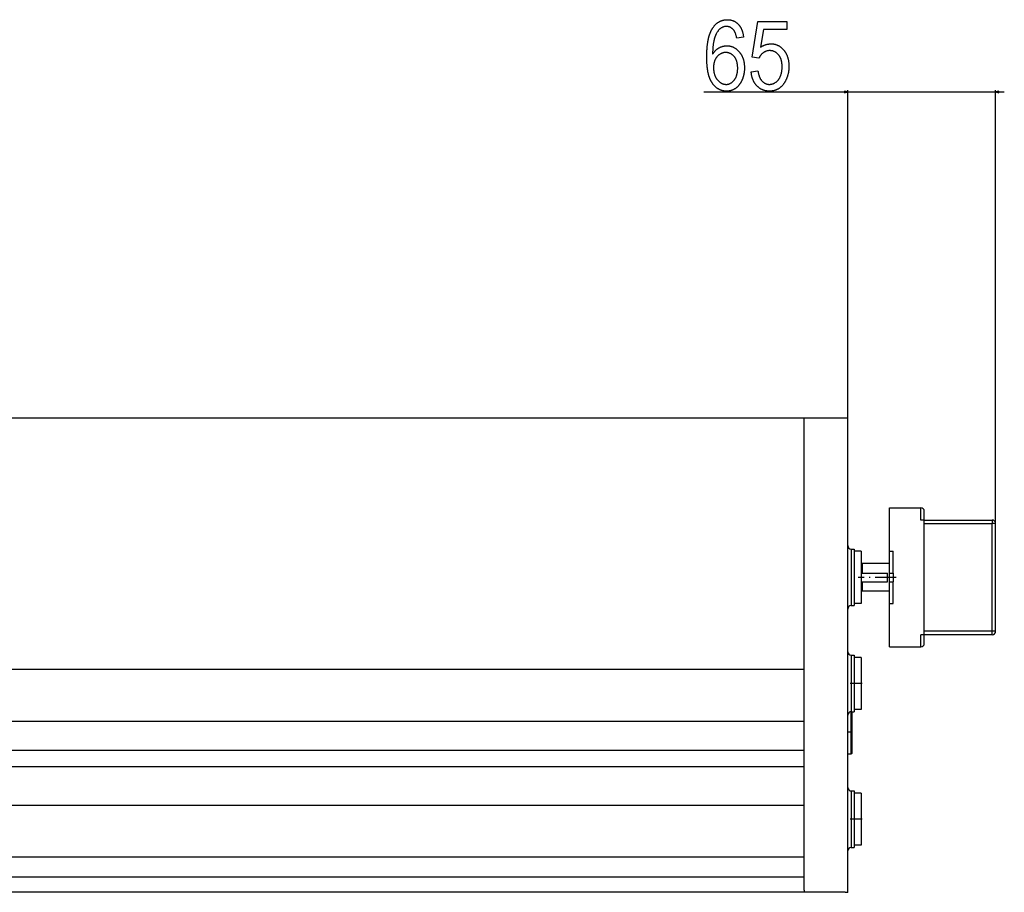
# Model space of a CAD drawing. Extents: x -1200 to 2490, y -3058 to -107.
# Drawn here: x -294 to 272, y -901 to -399 of the extents above; entities that cross this region are included whole.
import ezdxf

# ---------------------------------------------------------------- set-up
doc = ezdxf.new("R2010")
doc.units = 0
doc.header["$MEASUREMENT"] = 0
doc.linetypes.add('DASHDOT', pattern=[18.5, 12, -3, 0.5, -3])
doc.layers.get('0').update_dxf_attribs({"linetype": 'CONTINUOUS'})

msp = doc.modelspace()

# ---------------------------------------------------------------- linework, layer by layer
at = {"color": 7}
for p, q in [((99.27256, -440.624146), (180.090302, -440.624146)), ((182.022156, -440.624146), (180.090302, -440.106567)), ((180.090302, -440.106567), (180.090302, -441.141724)), ((180.090302, -441.141724), (182.022156, -440.624146)), ((182.022156, -631.485718), (182.022156, -439.624146)), ((182.022156, -440.624146), (267.022156, -440.624146)), ((267.022156, -688.835693), (267.022156, -439.624146)), ((268.95401, -440.106567), (267.022156, -440.624146)), ((267.022156, -440.624146), (268.95401, -441.141724)), ((268.95401, -441.141724), (268.95401, -440.106567)), ((268.95401, -440.624146), (272.022156, -440.624146)), ((-892.977783, -628.160156), (157.022156, -628.160156)), ((156.972153, -659.062866), (157.022156, -628.160156)), ((157.022156, -628.160156), (182.022156, -628.160156)), ((182.022156, -631.485718), (182.022156, -628.160156)), ((182.022156, -900.996704), (182.022156, -631.485718)), ((156.972153, -899.759155), (156.972153, -659.062866)), ((206.022156, -704.835693), (206.022156, -679.835693)), ((206.022156, -679.835693), (224.022156, -679.835693)), ((224.022156, -686.835693), (224.022156, -679.835693)), ((226.022156, -686.835693), (226.022156, -681.835693)), ((226.022156, -686.835693), (224.022156, -686.835693)), ((226.022156, -688.835693), (226.022156, -686.835693)), ((226.022156, -686.835693), (265.022156, -686.835693)), ((226.022156, -750.835693), (226.022156, -688.835693)), ((226.022156, -688.835693), (265.022156, -688.835693)), ((265.022156, -686.835693), (265.022156, -688.835693)), ((265.022156, -750.835693), (265.022156, -688.835693)), ((267.022156, -688.835693), (265.022156, -688.835693)), ((267.022156, -750.835693), (267.022156, -688.835693)), ((184.022156, -703.585693), (184.022156, -715.260742)), ((184.022156, -703.585693), (185.772156, -703.585693)), ((185.772156, -703.585693), (185.772156, -715.260742)), ((189.772156, -704.835693), (185.772156, -704.835693)), ((189.772156, -704.835693), (189.772156, -712.644409)), ((206.022156, -717.335693), (206.022156, -704.835693)), ((206.022156, -704.835693), (208.022156, -704.835693)), ((208.022156, -717.335693), (208.022156, -704.835693)), ((190.272156, -711.835693), (189.772156, -712.335693)), ((189.772156, -712.644409), (189.772156, -734.835693)), ((206.022079, -711.835693), (190.272156, -711.835693)), ((190.272156, -711.835693), (190.272156, -717.335693)), ((184.022156, -715.260742), (184.022156, -736.085693)), ((185.772156, -715.260742), (185.772156, -736.085693)), ((189.772156, -717.335693), (204.772156, -717.335693)), ((204.772156, -722.335693), (204.772156, -717.335693)), ((206.022156, -717.417725), (206.022156, -717.335693)), ((206.022156, -717.335693), (208.022156, -717.335693)), ((206.022156, -722.335693), (206.022156, -717.417725)), ((208.022156, -717.335693), (208.022156, -717.417725)), ((208.022156, -717.417725), (208.022156, -722.335693)), ((189.772156, -722.335693), (204.772156, -722.335693)), ((190.272156, -722.335693), (190.272156, -727.835693)), ((206.022156, -734.835693), (206.022156, -722.335693)), ((206.022156, -722.335693), (208.022156, -722.335693)), ((208.022156, -734.835693), (208.022156, -722.335693)), ((190.272156, -727.835693), (189.772156, -727.335693)), ((206.022079, -727.835693), (190.272156, -727.835693)), ((189.772156, -734.835693), (185.772156, -734.835693)), ((206.022156, -759.835693), (206.022156, -734.835693)), ((206.022156, -734.835693), (208.022156, -734.835693)), ((184.022156, -736.085693), (185.772156, -736.085693)), ((184.022156, -736.085693), (185.772156, -736.085693)), ((184.022156, -736.085693), (185.772156, -736.085693)), ((184.022156, -736.085693), (185.772156, -736.085693)), ((226.022156, -752.835693), (224.022156, -752.835693)), ((224.022156, -759.835693), (224.022156, -752.835693)), ((226.022156, -752.835693), (226.022156, -750.835693)), ((265.022156, -750.835693), (226.022156, -750.835693)), ((265.022156, -752.835693), (226.022156, -752.835693)), ((226.022156, -757.835693), (226.022156, -752.835693)), ((267.022156, -750.835693), (265.022156, -750.835693)), ((265.022156, -752.835693), (265.022156, -750.835693)), ((206.022156, -759.835693), (224.022156, -759.835693)), ((184.022156, -764.585693), (184.022156, -776.260742)), ((184.022156, -764.585693), (185.772156, -764.585693)), ((185.772156, -764.585693), (185.772156, -776.260742)), ((189.772156, -765.835693), (185.772156, -765.835693)), ((189.772156, -765.835693), (189.772156, -766.442505)), ((189.772156, -766.442505), (189.772156, -795.835693)), ((-892.527954, -772.703979), (156.972046, -772.703979)), ((184.022156, -776.260742), (184.022156, -797.085693)), ((185.772156, -776.260742), (185.772156, -797.085693)), ((184.022156, -797.085693), (185.772156, -797.085693)), ((184.022156, -814.728516), (184.022156, -797.086426)), ((184.521912, -797.085693), (185.772156, -797.085693)), ((184.522156, -814.488892), (184.522156, -797.08667)), ((189.772156, -795.835693), (185.77179, -795.835693)), ((189.772156, -795.835693), (185.772156, -795.835693)), ((-892.527954, -802.446655), (156.972046, -802.446655)), ((182.022156, -814.728516), (182.022156, -799.085815)), ((182.022156, -821.235718), (182.022156, -814.728516)), ((184.022156, -821.235718), (184.022156, -814.728516)), ((184.522156, -820.735718), (184.522156, -814.488892)), ((-892.527954, -819.275879), (156.972046, -819.275879)), ((182.022156, -821.235718), (184.022156, -821.235718)), ((-892.527954, -828.692383), (156.972046, -828.692383)), ((184.022156, -842.685791), (184.022156, -854.360718)), ((184.022156, -842.685791), (185.772156, -842.685791)), ((185.772156, -842.685791), (185.772156, -854.360718)), ((189.772156, -843.935791), (185.772156, -843.935791)), ((189.772156, -843.935791), (189.772156, -844.54248)), ((189.772156, -844.54248), (189.772156, -873.935791)), ((-892.527954, -850.803955), (156.972046, -850.803955)), ((184.022156, -854.360718), (184.022156, -875.185791)), ((185.772156, -854.360718), (185.772156, -875.185791)), ((184.022156, -875.185791), (185.772156, -875.185791)), ((184.022156, -875.185791), (185.772156, -875.185791)), ((189.772156, -873.935791), (185.771683, -873.935791)), ((189.772156, -873.935791), (185.772156, -873.935791)), ((-892.527954, -880.546631), (156.972046, -880.546631)), ((156.972046, -892.182983), (-892.527954, -892.182983)), ((156.972153, -899.759155), (156.972153, -900.961304)), ((180.472153, -900.961304), (-916.027832, -900.961304)), ((180.472153, -900.961304), (182.021896, -900.961304))]:
    msp.add_line(p, q, dxfattribs=at)
at = {"color": 7, "linetype": 'DASHDOT'}
for p, q in [((209.847153, -719.835693), (187.947159, -719.835693)), ((190.347153, -780.835693), (183.447159, -780.835693)), ((181.822159, -808.735718), (184.222153, -808.735718)), ((190.347153, -858.935791), (183.447159, -858.935791))]:
    msp.add_line(p, q, dxfattribs=at)
at = {"color": 7}
for points in [[(122.050339, -409.068604), (118.161453, -409.624146), (118.099228, -409.30249), (118.034103, -408.990234), (117.966072, -408.687378), (117.895126, -408.393921), (117.821281, -408.109863), (117.744522, -407.835327), (117.664856, -407.57019), (117.582283, -407.314453), (117.496796, -407.068115), (117.408409, -406.831177), (117.317108, -406.603638), (117.222908, -406.38562), (117.125793, -406.177002), (117.025772, -405.977661), (116.922844, -405.787842), (116.817001, -405.607544), (116.70826, -405.436523), (116.596603, -405.275024), (116.48204, -405.122803), (116.364578, -404.980103), (116.183533, -404.772827), (115.998596, -404.57666), (115.809769, -404.391846), (115.617035, -404.21814), (115.42041, -404.055664), (115.219894, -403.904419), (115.01548, -403.764282), (114.807175, -403.635498), (114.594971, -403.517822), (114.378868, -403.411377), (114.158875, -403.31604), (113.934982, -403.232056), (113.707199, -403.15918), (113.47551, -403.097534), (113.239929, -403.047119), (113.000458, -403.007935), (112.757095, -402.97998), (112.509827, -402.963135), (112.258667, -402.95752), (112.011467, -402.962524), (111.767548, -402.977539), (111.526901, -403.002563), (111.289536, -403.037598), (111.05545, -403.082642), (110.824646, -403.137695), (110.597115, -403.202759), (110.372864, -403.277832), (110.151901, -403.363037), (109.934212, -403.45813), (109.719803, -403.563232), (109.508667, -403.678345), (109.300819, -403.803467), (109.096252, -403.938599), (108.894958, -404.083862), (108.696945, -404.239014), (108.502213, -404.404175), (108.310753, -404.579346), (108.122574, -404.764526), (107.937683, -404.959839), (107.756065, -405.165039), (107.577728, -405.380249), (107.402672, -405.605591), (107.230896, -405.84082), (107.062393, -406.08606), (106.897171, -406.341431), (106.735229, -406.606689), (106.576569, -406.881958), (106.421188, -407.167358), (106.269089, -407.462646), (106.18721, -407.629395), (106.107079, -407.799683), (106.028679, -407.973145), (105.952011, -408.150146), (105.87709, -408.330322), (105.803894, -408.514038), (105.732445, -408.70105), (105.662735, -408.891479), (105.594757, -409.085205), (105.528511, -409.282349), (105.464005, -409.48291), (105.401237, -409.686768), (105.34021, -409.894043), (105.280914, -410.104736), (105.223358, -410.318726), (105.167534, -410.536133), (105.113449, -410.756836), (105.061104, -410.980957), (105.010498, -411.208374), (104.961624, -411.439331), (104.91449, -411.673584), (104.869087, -411.911133), (104.825424, -412.1521), (104.783493, -412.396484), (104.743309, -412.644165), (104.704865, -412.895264), (104.668144, -413.14978), (104.633163, -413.407593), (104.59993, -413.668823), (104.56842, -413.93335), (104.538651, -414.201294), (104.51062, -414.472656), (104.484329, -414.747314), (104.459778, -415.025391), (104.436958, -415.306763), (104.415878, -415.591675), (104.39653, -415.879761), (104.378922, -416.171387), (104.363052, -416.466309), (104.348915, -416.764526), (104.336517, -417.066284), (104.325851, -417.371216), (104.316925, -417.679688), (104.309738, -417.991455), (104.304291, -418.306641), (104.300583, -418.625122), (104.298599, -418.947021), (104.437515, -418.720703), (104.579765, -418.499634), (104.725372, -418.283813), (104.874313, -418.073364), (105.026611, -417.868286), (105.182251, -417.668335), (105.341232, -417.473755), (105.503571, -417.284546), (105.669243, -417.100464), (105.838272, -416.921753), (106.010635, -416.748413), (106.186356, -416.580322), (106.365417, -416.41748), (106.547829, -416.26001), (106.733582, -416.107788), (106.922684, -415.960815), (107.115135, -415.819214), (107.310928, -415.682861), (107.510071, -415.551758), (107.712555, -415.426025), (107.918396, -415.305542), (108.136925, -415.184937), (108.356766, -415.070557), (108.577896, -414.96228), (108.800339, -414.860229), (109.024078, -414.764404), (109.249123, -414.674683), (109.475464, -414.591187), (109.703117, -414.513916), (109.932068, -414.442749), (110.162323, -414.377808), (110.393875, -414.319092), (110.626724, -414.266479), (110.860886, -414.220093), (111.096344, -414.179932), (111.333107, -414.145874), (111.571167, -414.118042), (111.810539, -414.096436), (112.051208, -414.080933), (112.293182, -414.071655), (112.536453, -414.068604), (112.788261, -414.072021), (113.038055, -414.082153), (113.285835, -414.098999), (113.531593, -414.122681), (113.775337, -414.153198), (114.017059, -414.190308), (114.256767, -414.234375), (114.494461, -414.285034), (114.730133, -414.342529), (114.963783, -414.40686), (115.195419, -414.477905), (115.425041, -414.555664), (115.652641, -414.640259), (115.878227, -414.731567), (116.101791, -414.82959), (116.323341, -414.934448), (116.542877, -415.046143), (116.760391, -415.164429), (116.975883, -415.289673), (117.189362, -415.421509), (117.400826, -415.560181), (117.610268, -415.705688), (117.817696, -415.85791), (118.023102, -416.016846), (118.226494, -416.182617), (118.427872, -416.355103), (118.627228, -416.534302), (118.824562, -416.720337), (119.019882, -416.913086), (119.213188, -417.112671), (119.404472, -417.31897), (119.593742, -417.532104), (119.746231, -417.711304), (119.89476, -417.893555), (120.039322, -418.078857), (120.179932, -418.267212), (120.316582, -418.45874), (120.449265, -418.65332), (120.577988, -418.850952), (120.702759, -419.051636), (120.823555, -419.255493), (120.940399, -419.462402), (121.053284, -419.672363), (121.162201, -419.885498), (121.267166, -420.101563), (121.368164, -420.320801), (121.465195, -420.543091), (121.558273, -420.768555), (121.647392, -420.996948), (121.732552, -421.228516), (121.813744, -421.463135), (121.890976, -421.700928), (121.964249, -421.94165), (122.033569, -422.185547), (122.098923, -422.432495), (122.160309, -422.682495), (122.217743, -422.935669), (122.27121, -423.191895), (122.320724, -423.451172), (122.366272, -423.713501), (122.40786, -423.979004), (122.44548, -424.247559), (122.479156, -424.519165), (122.508858, -424.793823), (122.534607, -425.071655), (122.556381, -425.352417), (122.574211, -425.636353), (122.588074, -425.923462), (122.597977, -426.213501), (122.603912, -426.506714), (122.605896, -426.802979), (122.604279, -427.064331), (122.599411, -427.323975), (122.591309, -427.582153), (122.579971, -427.838501), (122.565384, -428.093384), (122.547562, -428.346558), (122.526497, -428.598145), (122.502197, -428.848022), (122.474648, -429.096313), (122.443863, -429.343018), (122.409836, -429.588013), (122.372559, -429.831421), (122.332054, -430.073242), (122.2883, -430.313354), (122.24131, -430.55188), (122.191086, -430.788818), (122.137604, -431.024048), (122.080894, -431.25769), (122.020943, -431.489624), (121.957748, -431.719971), (121.891312, -431.94873), (121.82164, -432.175903), (121.748718, -432.401367), (121.672562, -432.625244), (121.593163, -432.847412), (121.510529, -433.067993), (121.424644, -433.286987), (121.335526, -433.504272), (121.243164, -433.719971), (121.14756, -433.934082), (121.029556, -434.187256), (120.90889, -434.435181), (120.785561, -434.677612), (120.659561, -434.914795), (120.530899, -435.146606), (120.399559, -435.372925), (120.265564, -435.593994), (120.128891, -435.809692), (119.989563, -436.02002), (119.847565, -436.224976), (119.702896, -436.424683), (119.555557, -436.618896), (119.405563, -436.807739), (119.252899, -436.991333), (119.097565, -437.169434), (118.93956, -437.342285), (118.778893, -437.509644), (118.615562, -437.671753), (118.449562, -437.828491), (118.280899, -437.979858), (118.109558, -438.125854), (117.935562, -438.266479), (117.758896, -438.401733), (117.579559, -438.531738), (117.39756, -438.65625), (117.188263, -438.791626), (116.97702, -438.920654), (116.76384, -439.043457), (116.548737, -439.159912), (116.33168, -439.27002), (116.112694, -439.373901), (115.891769, -439.471436), (115.668915, -439.562744), (115.444115, -439.647705), (115.217377, -439.72644), (114.988708, -439.798828), (114.758102, -439.864868), (114.525558, -439.924683), (114.291069, -439.978271), (114.054649, -440.025513), (113.816299, -440.066406), (113.576004, -440.100952), (113.333771, -440.129272), (113.0896, -440.151367), (112.843498, -440.167114), (112.595459, -440.176514), (112.345474, -440.179688), (112.085358, -440.176514), (111.827652, -440.167236), (111.572357, -440.151611), (111.319489, -440.129761), (111.069031, -440.101685), (110.820999, -440.067383), (110.575371, -440.026855), (110.332169, -439.97998), (110.091377, -439.927002), (109.853004, -439.867676), (109.61705, -439.802124), (109.383507, -439.730469), (109.15239, -439.652466), (108.923676, -439.568115), (108.697388, -439.477661), (108.473518, -439.380981), (108.25206, -439.277954), (108.03302, -439.168823), (107.816399, -439.053345), (107.602188, -438.931641), (107.390404, -438.803833), (107.18103, -438.669678), (106.974075, -438.529175), (106.769531, -438.382568), (106.567413, -438.229736), (106.367706, -438.070557), (106.17041, -437.905273), (105.97554, -437.733643), (105.783081, -437.555786), (105.59304, -437.371704), (105.405411, -437.181396), (105.220207, -436.984863), (105.037415, -436.781982), (104.85704, -436.572998), (104.679085, -436.357666), (104.50354, -436.13623), (104.330421, -435.908447), (104.159714, -435.674438), (104.056664, -435.527588), (103.955292, -435.377563), (103.855591, -435.224365), (103.757568, -435.068115), (103.661224, -434.908691), (103.566559, -434.746216), (103.473557, -434.580566), (103.38224, -434.411865), (103.292595, -434.239868), (103.204628, -434.064941), (103.118332, -433.886719), (103.033722, -433.705444), (102.950775, -433.521118), (102.869507, -433.333618), (102.789917, -433.142944), (102.712006, -432.949097), (102.635765, -432.752319), (102.561203, -432.552246), (102.488312, -432.349121), (102.417099, -432.142822), (102.347565, -431.933472), (102.279701, -431.720947), (102.213516, -431.505249), (102.149002, -431.286499), (102.086166, -431.064575), (102.025009, -430.8396), (101.96553, -430.61145), (101.907715, -430.380127), (101.851593, -430.145752), (101.797134, -429.908203), (101.744354, -429.667603), (101.693245, -429.423828), (101.643814, -429.17688), (101.596062, -428.92688), (101.54998, -428.673706), (101.505577, -428.417358), (101.462852, -428.157959), (101.421799, -427.895508), (101.382423, -427.629761), (101.344727, -427.361084), (101.308701, -427.089111), (101.274345, -426.814087), (101.241669, -426.535889), (101.210678, -426.254639), (101.181351, -425.970215), (101.153702, -425.682739), (101.127731, -425.39209), (101.103439, -425.098267), (101.080811, -424.801392), (101.059875, -424.501343), (101.040604, -424.19812), (101.02301, -423.891846), (101.007095, -423.58252), (100.992844, -423.269897), (100.980286, -422.954224), (100.969391, -422.635498), (100.960175, -422.313599), (100.952637, -421.988525), (100.94677, -421.6604), (100.942581, -421.329102), (100.940063, -420.994629), (100.939224, -420.657104), (100.939941, -420.315186), (100.942085, -419.976074), (100.945656, -419.640015), (100.950653, -419.306763), (100.957085, -418.97644), (100.964943, -418.649048), (100.974228, -418.324585), (100.98494, -418.00293), (100.997086, -417.684326), (101.010658, -417.36853), (101.025658, -417.055664), (101.042084, -416.745605), (101.059944, -416.438599), (101.079231, -416.134399), (101.099945, -415.83313), (101.122086, -415.53479), (101.14566, -415.23938), (101.170662, -414.946777), (101.197098, -414.657227), (101.224945, -414.370483), (101.254242, -414.08667), (101.284958, -413.805786), (101.317093, -413.52771), (101.35067, -413.252686), (101.385666, -412.980469), (101.422104, -412.711182), (101.459961, -412.444824), (101.499245, -412.181274), (101.539963, -411.920776), (101.582108, -411.663086), (101.625671, -411.408325), (101.670677, -411.156494), (101.71711, -410.907471), (101.764969, -410.661499), (101.814255, -410.418335), (101.864975, -410.178101), (101.917114, -409.940796), (101.970688, -409.706421), (102.025688, -409.474854), (102.082123, -409.246216), (102.139977, -409.020508), (102.199265, -408.797729), (102.259979, -408.577881), (102.322128, -408.36084), (102.385696, -408.146851), (102.450699, -407.935669), (102.517136, -407.727417), (102.584991, -407.521973), (102.654282, -407.31958), (102.724991, -407.119995), (102.797142, -406.92334), (102.870712, -406.729614), (102.945717, -406.538818), (103.022148, -406.350952), (103.100006, -406.165894), (103.179291, -405.983765), (103.26001, -405.804565), (103.342155, -405.628296), (103.425735, -405.454834), (103.510735, -405.284424), (103.597168, -405.116821), (103.685028, -404.952148), (103.774315, -404.790405), (103.865028, -404.63147), (103.957176, -404.475586), (104.050751, -404.32251), (104.145752, -404.172363), (104.242188, -404.025146), (104.408493, -403.780396), (104.577133, -403.54187), (104.748093, -403.30957), (104.921387, -403.083374), (105.097015, -402.863403), (105.274963, -402.649658), (105.455231, -402.442139), (105.63784, -402.240845), (105.822769, -402.045654), (106.010025, -401.856689), (106.199615, -401.673828), (106.391525, -401.497314), (106.58577, -401.326904), (106.782333, -401.16272), (106.981232, -401.004761), (107.182457, -400.852905), (107.386009, -400.707397), (107.591888, -400.567993), (107.800095, -400.434692), (108.010628, -400.307739), (108.223488, -400.18689), (108.438675, -400.072266), (108.656189, -399.963867), (108.876038, -399.861694), (109.098206, -399.765625), (109.322701, -399.675781), (109.54953, -399.592163), (109.778679, -399.514648), (110.010162, -399.443481), (110.243973, -399.378418), (110.480103, -399.31958), (110.718567, -399.266846), (110.959351, -399.220459), (111.202469, -399.180176), (111.447922, -399.145996), (111.695694, -399.118164), (111.945786, -399.096436), (112.198219, -399.081055), (112.452972, -399.071655), (112.710052, -399.068604), (112.975746, -399.071899), (113.238335, -399.081665), (113.497818, -399.098022), (113.754211, -399.12085), (114.007492, -399.150269), (114.257675, -399.186157), (114.504761, -399.228638), (114.748749, -399.277588), (114.989639, -399.33313), (115.227417, -399.395264), (115.462112, -399.463867), (115.693695, -399.53894), (115.92218, -399.620605), (116.14756, -399.708862), (116.369843, -399.803467), (116.589035, -399.904785), (116.805115, -400.012573), (117.018097, -400.126831), (117.227982, -400.247803), (117.434769, -400.375122), (117.638443, -400.509033), (117.839027, -400.649536), (118.036514, -400.796509), (118.230896, -400.949951), (118.42218, -401.110107), (118.610352, -401.276611), (118.795441, -401.449707), (118.977417, -401.629395), (119.128693, -401.786743), (119.276337, -401.948242), (119.420349, -402.114136), (119.560715, -402.28418), (119.697449, -402.458618), (119.830551, -402.637207), (119.960022, -402.820068), (120.085854, -403.007202), (120.208054, -403.198486), (120.326614, -403.394165), (120.441544, -403.593994), (120.552834, -403.798218), (120.660492, -404.006592), (120.764511, -404.219238), (120.864906, -404.436157), (120.961655, -404.657349), (121.054779, -404.882813), (121.144257, -405.112427), (121.23011, -405.346436), (121.312325, -405.584595), (121.3909, -405.827026), (121.465851, -406.07373), (121.537155, -406.324707), (121.604828, -406.579956), (121.668869, -406.839478), (121.729279, -407.103271), (121.786049, -407.371216), (121.839188, -407.643433), (121.888687, -407.919922), (121.934555, -408.200806), (121.976776, -408.485718), (122.015381, -408.775024)], [(126.494781, -429.068604), (130.383667, -428.513062), (130.424988, -428.812622), (130.470169, -429.106079), (130.519196, -429.393799), (130.572083, -429.675415), (130.628815, -429.951172), (130.689392, -430.220947), (130.75383, -430.484741), (130.822113, -430.742676), (130.894257, -430.994629), (130.970245, -431.240601), (131.050095, -431.480713), (131.133789, -431.714722), (131.221344, -431.942993), (131.312744, -432.165161), (131.408005, -432.38147), (131.507111, -432.591797), (131.610077, -432.796143), (131.716888, -432.994629), (131.827545, -433.187012), (131.942062, -433.373657), (132.06044, -433.554199), (132.182648, -433.728882), (132.308731, -433.897583), (132.43866, -434.060303), (132.572433, -434.217163), (132.710068, -434.368042), (132.902664, -434.565063), (133.098541, -434.751465), (133.297699, -434.927246), (133.500107, -435.092407), (133.705795, -435.246826), (133.914764, -435.390625), (134.126984, -435.523804), (134.342484, -435.646362), (134.561249, -435.758179), (134.783295, -435.859375), (135.008606, -435.949951), (135.237183, -436.029785), (135.46904, -436.098999), (135.704163, -436.157593), (135.942551, -436.205566), (136.184204, -436.242798), (136.429138, -436.269409), (136.677338, -436.2854), (136.928818, -436.290771), (137.177658, -436.286011), (137.423599, -436.271851), (137.666656, -436.248291), (137.90683, -436.21521), (138.144089, -436.172607), (138.378464, -436.120728), (138.609955, -436.059326), (138.838531, -435.988403), (139.064224, -435.908081), (139.287033, -435.818359), (139.506943, -435.719116), (139.723953, -435.610474), (139.938065, -435.49231), (140.149292, -435.364746), (140.357635, -435.227783), (140.563065, -435.081299), (140.765625, -434.925415), (140.965271, -434.76001), (141.162033, -434.585205), (141.355896, -434.401001), (141.546875, -434.207275), (141.734955, -434.00415), (141.920135, -433.791504), (142.102417, -433.569458), (142.240173, -433.391846), (142.373413, -433.210083), (142.502121, -433.02417), (142.626328, -432.834106), (142.746017, -432.640015), (142.861176, -432.441772), (142.971832, -432.23938), (143.077972, -432.032837), (143.179596, -431.822144), (143.276688, -431.6073), (143.369278, -431.388428), (143.457352, -431.165405), (143.540909, -430.938232), (143.619934, -430.706909), (143.694458, -430.471436), (143.764465, -430.231934), (143.829956, -429.988281), (143.89093, -429.740479), (143.947388, -429.488525), (143.999313, -429.232422), (144.046738, -428.97229), (144.089645, -428.707886), (144.128036, -428.439453), (144.161911, -428.16687), (144.191269, -427.890137), (144.21611, -427.609375), (144.236435, -427.324341), (144.252243, -427.035278), (144.263535, -426.742065), (144.270309, -426.444702), (144.272568, -426.143188), (144.270111, -425.84082), (144.262772, -425.543213), (144.250549, -425.250244), (144.233429, -424.962036), (144.211411, -424.678467), (144.184494, -424.399658), (144.152695, -424.125488), (144.115997, -423.856079), (144.074417, -423.591431), (144.027939, -423.331421), (143.976563, -423.07605), (143.920303, -422.825562), (143.859146, -422.57959), (143.793106, -422.338501), (143.722153, -422.102051), (143.646332, -421.870239), (143.565598, -421.643188), (143.47998, -421.420776), (143.389465, -421.203247), (143.294067, -420.990234), (143.193771, -420.781982), (143.088577, -420.578491), (142.9785, -420.379639), (142.863525, -420.185547), (142.743652, -419.996216), (142.618896, -419.811523), (142.489258, -419.63147), (142.354706, -419.456177), (142.215271, -419.285645), (142.034378, -419.078125), (141.849472, -418.879883), (141.660568, -418.690796), (141.467667, -418.510986), (141.270752, -418.340332), (141.069824, -418.178955), (140.864914, -418.026733), (140.655991, -417.883789), (140.443054, -417.750122), (140.226135, -417.62561), (140.005188, -417.510376), (139.780258, -417.404297), (139.551315, -417.307495), (139.318359, -417.219849), (139.081406, -417.141479), (138.840454, -417.072266), (138.59549, -417.012329), (138.346527, -416.961548), (138.093567, -416.920044), (137.836594, -416.887817), (137.575623, -416.864746), (137.310638, -416.850952), (137.041656, -416.846313), (136.792725, -416.85144), (136.545898, -416.866943), (136.301208, -416.8927), (136.05864, -416.928711), (135.818176, -416.975098), (135.579849, -417.031738), (135.343643, -417.098755), (135.109558, -417.176025), (134.877594, -417.26355), (134.647751, -417.36145), (134.420044, -417.469604), (134.194443, -417.588013), (133.970963, -417.716797), (133.749603, -417.855835), (133.53038, -418.005249), (133.340225, -418.144775), (133.1548, -418.290527), (132.974091, -418.442505), (132.79808, -418.60083), (132.626801, -418.765381), (132.460236, -418.936279), (132.298386, -419.113403), (132.141251, -419.296753), (131.988831, -419.48645), (131.841125, -419.682495), (131.698135, -419.884766), (131.55986, -420.093262), (131.4263, -420.308105), (131.297455, -420.529175), (131.17334, -420.756592), (131.053925, -420.990234), (130.939224, -421.230103), (127.050339, -420.622437), (130.383667, -400.179688), (147.050339, -400.179688), (147.050339, -404.624146), (133.578125, -404.624146), (131.920135, -414.83252), (132.143005, -414.69104), (132.366943, -414.555176), (132.591934, -414.424805), (132.817978, -414.299927), (133.045074, -414.180664), (133.273224, -414.067017), (133.502426, -413.958862), (133.732666, -413.856201), (133.963974, -413.759155), (134.196335, -413.667603), (134.429749, -413.581543), (134.664215, -413.501099), (134.899734, -413.42627), (135.136307, -413.356934), (135.373932, -413.293091), (135.61261, -413.234863), (135.852341, -413.182129), (136.093109, -413.13501), (136.334961, -413.093384), (136.57785, -413.057373), (136.821777, -413.026855), (137.066772, -413.001953), (137.31282, -412.982422), (137.559921, -412.968628), (137.808075, -412.960327), (138.057281, -412.95752), (138.311234, -412.960938), (138.563095, -412.971191), (138.812881, -412.988403), (139.060562, -413.012329), (139.306183, -413.043091), (139.549698, -413.080811), (139.791138, -413.125366), (140.030487, -413.176758), (140.267746, -413.234985), (140.50293, -413.300049), (140.736023, -413.371948), (140.967041, -413.450684), (141.195953, -413.536255), (141.422791, -413.628784), (141.647552, -413.728149), (141.870224, -413.834229), (142.090805, -413.947266), (142.309296, -414.067139), (142.525711, -414.193848), (142.740036, -414.327393), (142.952286, -414.467896), (143.16243, -414.615112), (143.370499, -414.769165), (143.576492, -414.930176), (143.780396, -415.098022), (143.982208, -415.272705), (144.181931, -415.454224), (144.379578, -415.642578), (144.575134, -415.837769), (144.768616, -416.039795), (144.959991, -416.248657), (145.149292, -416.464478), (145.298019, -416.641357), (145.442978, -416.821289), (145.584183, -417.004272), (145.721603, -417.190308), (145.85527, -417.379395), (145.985168, -417.571655), (146.111298, -417.766846), (146.233673, -417.965088), (146.35228, -418.166504), (146.467117, -418.37085), (146.578186, -418.578369), (146.685501, -418.78894), (146.789032, -419.002563), (146.888824, -419.219116), (146.984833, -419.438843), (147.077072, -419.661621), (147.165558, -419.887451), (147.250275, -420.116333), (147.331223, -420.348389), (147.408417, -420.583374), (147.481842, -420.821411), (147.551483, -421.0625), (147.617386, -421.306763), (147.679504, -421.553955), (147.737869, -421.804321), (147.792465, -422.057739), (147.843292, -422.314087), (147.89035, -422.573608), (147.933655, -422.836182), (147.97319, -423.101807), (148.008957, -423.370483), (148.04097, -423.642212), (148.069199, -423.916992), (148.093674, -424.194824), (148.11438, -424.47583), (148.131332, -424.759766), (148.144501, -425.046753), (148.153915, -425.336914), (148.159576, -425.630005), (148.161453, -425.92627), (148.159821, -426.198242), (148.154892, -426.468506), (148.146698, -426.736938), (148.135239, -427.00354), (148.120483, -427.268311), (148.102463, -427.53125), (148.081161, -427.792358), (148.056595, -428.051758), (148.028732, -428.309204), (147.997604, -428.564941), (147.963196, -428.818848), (147.925507, -429.070923), (147.884552, -429.321289), (147.840317, -429.569702), (147.792801, -429.816406), (147.742004, -430.061157), (147.687943, -430.304199), (147.630585, -430.54541), (147.569962, -430.784912), (147.506073, -431.022461), (147.438889, -431.258301), (147.368439, -431.492188), (147.294708, -431.724365), (147.217697, -431.954712), (147.137421, -432.183228), (147.053848, -432.409912), (146.96701, -432.634888), (146.876892, -432.858032), (146.783508, -433.079224), (146.686829, -433.298706), (146.586884, -433.516357), (146.483673, -433.732178), (146.377167, -433.946289), (146.267395, -434.158447), (146.154343, -434.368896), (146.03801, -434.577515), (145.918396, -434.784302), (145.795517, -434.989258), (145.669357, -435.192383), (145.539917, -435.393799), (145.407196, -435.593262), (145.27121, -435.791016), (145.131943, -435.986938), (144.96666, -436.210571), (144.79834, -436.427979), (144.626968, -436.639282), (144.45256, -436.844482), (144.275101, -437.043579), (144.094604, -437.23645), (143.911072, -437.42334), (143.724487, -437.604004), (143.534851, -437.778564), (143.342178, -437.947021), (143.146469, -438.109375), (142.947708, -438.265503), (142.745911, -438.415649), (142.541061, -438.55957), (142.333176, -438.697388), (142.122238, -438.829102), (141.908264, -438.95459), (141.691238, -439.074097), (141.471176, -439.187378), (141.248077, -439.294556), (141.021912, -439.39563), (140.792725, -439.490601), (140.560486, -439.579468), (140.325211, -439.662109), (140.086884, -439.738647), (139.845505, -439.809082), (139.601105, -439.873413), (139.353638, -439.931641), (139.103149, -439.983643), (138.849594, -440.029663), (138.593018, -440.069458), (138.333389, -440.103149), (138.070709, -440.130737), (137.804993, -440.1521), (137.536224, -440.16748), (137.26442, -440.176636), (136.989578, -440.179688), (136.717102, -440.176636), (136.447372, -440.16748), (136.180405, -440.1521), (135.916183, -440.130615), (135.654724, -440.103027), (135.396027, -440.069336), (135.140076, -440.029419), (134.886871, -439.983398), (134.636444, -439.931274), (134.388748, -439.873047), (134.143829, -439.808594), (133.901642, -439.738037), (133.662231, -439.661377), (133.425568, -439.578613), (133.19165, -439.489746), (132.960495, -439.394653), (132.732101, -439.293457), (132.506454, -439.186157), (132.283569, -439.072632), (132.063431, -438.953003), (131.846054, -438.827271), (131.631424, -438.695435), (131.419556, -438.557495), (131.210449, -438.41333), (131.004089, -438.263062), (130.800476, -438.106689), (130.599625, -437.944092), (130.401535, -437.775513), (130.206192, -437.600708), (130.013611, -437.419678), (129.823776, -437.232666), (129.663437, -437.067139), (129.506973, -436.898193), (129.354401, -436.725708), (129.205688, -436.549805), (129.060867, -436.370239), (128.919922, -436.187256), (128.782837, -436.000732), (128.649658, -435.810791), (128.52034, -435.61731), (128.394897, -435.420288), (128.273346, -435.219727), (128.15567, -435.015747), (128.04187, -434.808228), (127.931938, -434.59729), (127.825897, -434.38269), (127.723724, -434.164673), (127.625435, -433.943115), (127.531021, -433.71814), (127.440491, -433.489624), (127.353836, -433.257568), (127.271057, -433.022095), (127.192162, -432.782959), (127.117142, -432.540405), (127.045998, -432.294434), (126.978737, -432.0448), (126.915344, -431.791748), (126.855843, -431.535278), (126.800209, -431.275146), (126.748459, -431.011597), (126.700584, -430.744507), (126.656586, -430.473999), (126.61647, -430.199951), (126.580231, -429.922363), (126.547867, -429.641235), (126.519386, -429.356689)], [(104.828117, -426.646729), (104.830566, -426.935303), (104.837898, -427.220093), (104.850128, -427.501099), (104.867233, -427.77832), (104.889244, -428.051636), (104.916138, -428.321167), (104.947922, -428.586914), (104.984604, -428.848877), (105.026169, -429.107056), (105.072617, -429.361328), (105.123962, -429.611816), (105.180199, -429.858521), (105.241325, -430.10144), (105.307343, -430.340454), (105.37825, -430.575806), (105.454041, -430.807251), (105.534729, -431.034912), (105.6203, -431.258667), (105.71077, -431.47876), (105.806122, -431.694946), (105.906372, -431.907349), (106.011505, -432.115967), (106.121536, -432.320801), (106.23645, -432.521729), (106.356262, -432.718872), (106.480957, -432.912231), (106.610535, -433.101807), (106.74501, -433.287598), (106.884384, -433.469482), (107.028641, -433.647583), (107.213242, -433.863281), (107.400299, -434.069702), (107.589821, -434.26709), (107.781799, -434.4552), (107.976227, -434.634155), (108.173111, -434.803955), (108.372452, -434.9646), (108.574257, -435.115967), (108.778519, -435.258301), (108.985229, -435.391357), (109.194397, -435.515259), (109.406021, -435.630005), (109.620102, -435.735474), (109.836639, -435.831909), (110.055641, -435.919067), (110.277092, -435.99707), (110.500999, -436.065918), (110.727371, -436.12561), (110.956192, -436.176025), (111.187469, -436.217407), (111.421204, -436.249512), (111.657394, -436.272461), (111.896042, -436.286133), (112.137146, -436.290771), (112.379776, -436.285156), (112.619904, -436.268188), (112.857544, -436.239868), (113.092674, -436.200195), (113.325302, -436.149292), (113.555435, -436.087036), (113.783073, -436.013428), (114.008209, -435.928589), (114.230835, -435.832397), (114.450974, -435.724854), (114.66861, -435.606079), (114.883743, -435.47583), (115.096375, -435.334351), (115.306511, -435.181641), (115.514145, -435.017456), (115.719284, -434.842041), (115.921921, -434.655273), (116.122055, -434.457275), (116.319687, -434.247925), (116.514824, -434.027222), (116.707458, -433.795166), (116.843658, -433.62085), (116.975082, -433.442017), (117.101723, -433.258911), (117.223587, -433.071289), (117.340668, -432.879272), (117.452972, -432.682739), (117.560501, -432.481812), (117.663254, -432.276489), (117.761215, -432.066772), (117.854401, -431.852539), (117.942818, -431.634033), (118.026443, -431.410889), (118.105301, -431.183472), (118.179375, -430.951538), (118.248672, -430.715332), (118.313187, -430.474487), (118.372925, -430.22937), (118.427879, -429.979736), (118.478058, -429.725708), (118.52346, -429.467285), (118.564079, -429.204346), (118.599922, -428.937012), (118.630981, -428.665283), (118.657272, -428.38916), (118.678772, -428.108521), (118.695503, -427.823486), (118.707443, -427.534058), (118.714615, -427.240234), (118.71701, -426.941895), (118.714462, -426.639282), (118.706818, -426.341553), (118.694092, -426.048706), (118.676262, -425.760742), (118.653343, -425.477661), (118.625328, -425.199463), (118.592224, -424.926025), (118.554024, -424.657593), (118.510735, -424.394043), (118.462349, -424.135376), (118.408875, -423.881592), (118.350296, -423.63269), (118.286636, -423.388672), (118.217873, -423.149536), (118.144028, -422.915283), (118.065079, -422.685913), (117.981041, -422.461426), (117.891907, -422.241821), (117.797684, -422.0271), (117.698364, -421.817261), (117.593964, -421.612305), (117.484451, -421.412109), (117.369858, -421.216919), (117.250168, -421.026611), (117.125381, -420.841187), (116.995514, -420.660645), (116.860542, -420.484985), (116.720474, -420.314209), (116.537148, -420.104858), (116.350159, -419.905151), (116.159508, -419.715332), (115.965195, -419.535156), (115.767227, -419.364746), (115.565605, -419.203979), (115.360321, -419.053101), (115.151382, -418.911865), (114.938774, -418.780396), (114.722519, -418.658691), (114.502594, -418.546631), (114.279022, -418.444458), (114.051781, -418.351929), (113.820885, -418.269165), (113.586334, -418.196167), (113.348114, -418.132813), (113.106247, -418.079224), (112.860718, -418.0354), (112.611526, -418.001343), (112.358673, -417.977051), (112.102173, -417.962402), (111.84201, -417.95752), (111.587799, -417.962402), (111.336525, -417.976929), (111.088196, -418.001099), (110.842812, -418.035034), (110.600365, -418.078613), (110.360855, -418.131836), (110.124298, -418.194824), (109.890671, -418.267456), (109.659996, -418.349731), (109.432251, -418.441772), (109.207458, -418.543457), (108.985596, -418.654785), (108.766685, -418.775879), (108.550713, -418.906616), (108.337677, -419.047119), (108.127586, -419.197144), (107.920441, -419.356934), (107.716232, -419.526489), (107.514961, -419.705688), (107.316635, -419.894531), (107.121254, -420.093018), (106.92881, -420.30127), (106.776085, -420.477173), (106.62912, -420.657593), (106.487923, -420.842529), (106.352493, -421.032104), (106.222816, -421.226196), (106.098907, -421.424805), (105.980759, -421.62793), (105.868378, -421.835693), (105.761757, -422.047974), (105.660904, -422.264771), (105.565811, -422.486206), (105.476479, -422.712158), (105.392914, -422.942627), (105.315109, -423.177612), (105.243073, -423.417114), (105.176788, -423.661255), (105.11628, -423.909912), (105.061523, -424.163086), (105.012543, -424.420898), (104.969315, -424.683228), (104.931854, -424.950073), (104.900162, -425.221436), (104.874222, -425.497437), (104.85405, -425.777954), (104.839645, -426.062988), (104.830994, -426.352539)]]:
    msp.add_lwpolyline(points, close=True, dxfattribs=at)
for centre, radius, start, end in [((224.022156, -681.835693), 2, 0, 90.000003), ((265.022156, -688.835693), 2, 0, 90.000003), ((184.022156, -701.585693), 2, 179.999995, 269.999997), ((184.022156, -738.085693), 2, 90.000003, 180.000005), ((184.022156, -738.085693), 2, 90.000003, 180.000005), ((184.022156, -738.085693), 2, 90.000003, 180.000005), ((184.022156, -738.085693), 2, 90.000003, 180.000005), ((265.022156, -750.835693), 2, 270.000001, 0.00001), ((224.022156, -757.835693), 2, 269.999997, 0), ((184.022156, -762.585693), 2, 179.999995, 269.999997), ((184.022156, -799.085693), 2, 90.000003, 180.000005), ((184.022156, -820.735718), 0.5, 269.999997, 0.000001), ((184.022156, -840.685791), 2, 179.999995, 269.999997), ((184.022156, -877.185791), 2, 90.000003, 180.000005), ((184.022156, -877.185791), 2, 90.000003, 180.000005)]:
    msp.add_arc(centre, radius, start, end, dxfattribs=at)
for points in [[(180.090302, -441.141724), (182.022156, -440.624146), (180.090302, -441.141724), (180.090302, -440.106567)], [(268.95401, -440.106567), (267.022156, -440.624146), (268.95401, -440.106567), (268.95401, -441.141724)]]:
    msp.add_solid(points, dxfattribs=at)

doc.saveas('drawing.dxf')
